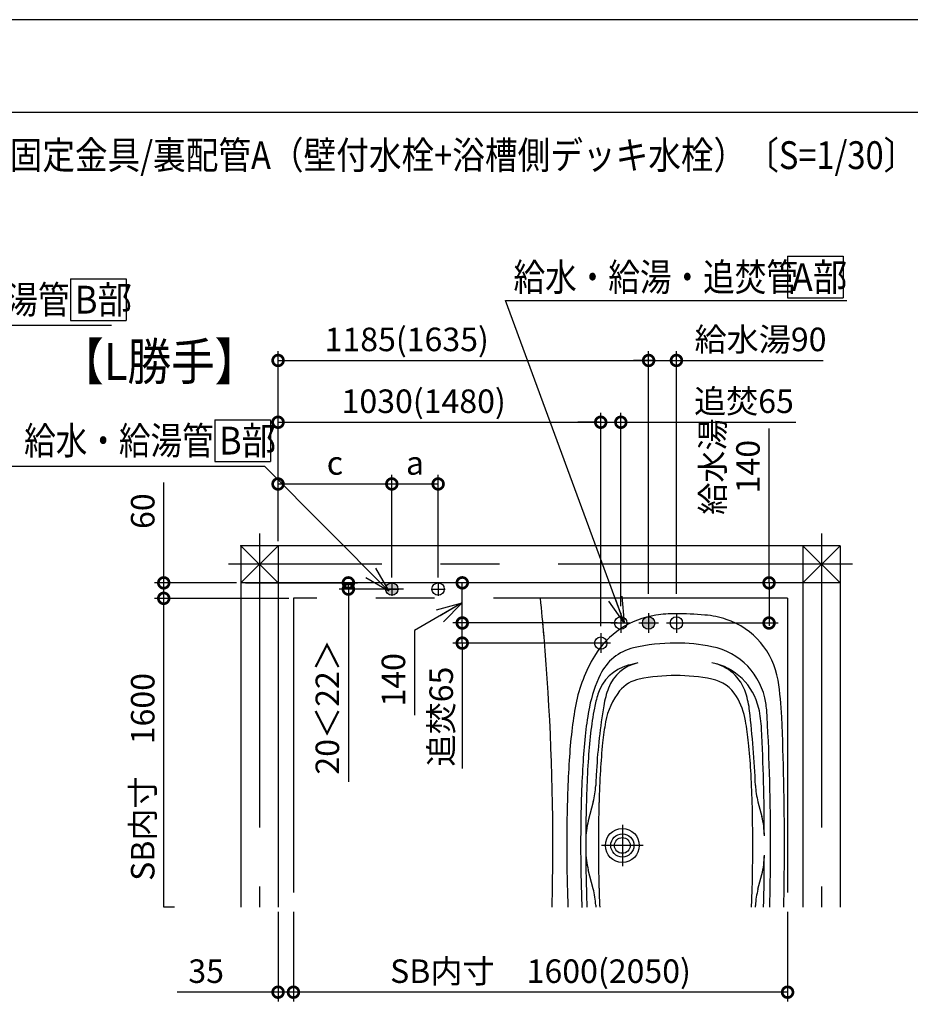
# Model space of a CAD drawing. Extents: x -424 to 186, y -4 to 301.
# Drawn here: x -286 to -189, y 191 to 297 of the extents above; entities that cross this region are included whole.
import ezdxf

# ---------------------------------------------------------------- set-up
doc = ezdxf.new("R2010")
doc.units = 0
doc.linetypes.add('CENTER', pattern=[50.8, 31.75, -6.35, 6.35, -6.35])
doc.linetypes.add('PHANTOM', pattern=[63.5, 31.75, -6.35, 6.35, -6.35, 6.35, -6.35])
doc.layers.get('0').update_dxf_attribs({"linetype": 'CONTINUOUS'})
doc.layers.get('DEFPOINTS').update_dxf_attribs({"linetype": 'CONTINUOUS'})
for name, color, linetype in [('PV', 7, 'CONTINUOUS'), ('RV', 7, 'CONTINUOUS'), ('図面枠', 3, 'CONTINUOUS')]:
    doc.layers.add(name, color=color, linetype=linetype)
doc.styles.add('MX_DIMTXSTY_2', font='txt.shx', dxfattribs={"width": 1.2, "bigfont": 'extfont.shx'})
doc.styles.add('MX_DIMTXSTY_4', font='txt.shx', dxfattribs={"width": 0.9, "bigfont": 'extfont.shx'})
doc.styles.add('MX_DIMTXSTY_5', font='txt.shx', dxfattribs={"width": 1.1, "bigfont": 'extfont.shx'})
doc.styles.add('MX_DIMTXSTY_6', font='txt.shx', dxfattribs={"width": 0.85, "bigfont": 'extfont.shx'})
doc.styles.add('MX_DIMTXSTY_7', font='txt.shx', dxfattribs={"width": 1.05, "bigfont": 'extfont.shx'})
doc.styles.add('MX_DIMTXSTY_8', font='txt.shx', dxfattribs={"width": 0.95, "bigfont": 'extfont.shx'})
doc.styles.add('MX_NOTE_STANDARD', font='txt.shx', dxfattribs={"bigfont": 'extfont.shx'})
doc.dimstyles.new('MX_DIMSTYLE_RV', dxfattribs={"dimtxt": 4.1656, "dimasz": 2.5, "dimexe": 1, "dimexo": 0.5, "dimgap": 1, "dimtad": 1, "dimlfac": 30, "dimdsep": 46, "dimtxsty": 'MX_NOTE_STANDARD', "dimblk1": 'OPEN30', "dimblk2": 'OPEN30', "dimsah": 1, "dimcen": 2.5, "dimadec": 0, "dimazin": 0, "dimtfac": 1, "dimtmove": 0, "dimatfit": 3, "dimldrblk": 'OPEN30', "dimfxl": 1, "dimtzin": 0, "dimarcsym": 0})
doc.dimstyles.new('MXDIMSTYLE', dxfattribs={"dimtxt": 4.1656, "dimasz": 2.5, "dimexe": 1, "dimexo": 0.5, "dimgap": 1, "dimtad": 1, "dimdsep": 46, "dimtxsty": 'MX_NOTE_STANDARD', "dimblk1": 'OPEN30', "dimblk2": 'OPEN30', "dimsah": 1, "dimcen": 2.5, "dimadec": 0, "dimazin": 0, "dimtfac": 1, "dimtmove": 0, "dimatfit": 3, "dimldrblk": 'OPEN30', "dimfxl": 1, "dimtzin": 0, "dimarcsym": 0})

# ---------------------------------------------------------------- blocks, each defined once
blk = doc.blocks.new('_OPEN30')
at = {"color": 0, "linetype": 'ByBlock', "lineweight": -2}
for p, q in [((-1, 0.267949), (0, 0)), ((0, 0), (-1, -0.267949)), ((0, 0), (-1, 0))]:
    blk.add_line(p, q, dxfattribs=at)
blk = doc.blocks.new('_DOTSMALL')
at = {"color": 0, "linetype": 'ByBlock', "lineweight": -2, "const_width": 0.5}
blk.add_lwpolyline([(-0.0625, 0, 1), (0.0625, 0, 1)], format="xyb", close=True, dxfattribs=at)
blk = doc.blocks.new('*D72')
at = {"layer": 'DEFPOINTS', "color": 0}
for p in [(-261.68, 236.23), (-250.09, 236.23), (-243.63, 235.56)]:
    blk.add_point(p, dxfattribs=at)
at = {"layer": 'RV', "color": 0, "linetype": 'Continuous', "lineweight": -2}
for p, q in [((-261.18, 236.23), (-249.09, 236.23)), ((-250.09, 235.56), (-250.09, 236.23)), ((-244.13, 235.56), (-251.09, 235.56)), ((-250.09, 235.56), (-250.09, 214.77))]:
    blk.add_line(p, q, dxfattribs=at)
at = {"layer": 'RV', "color": 0, "lineweight": -2, "xscale": 2.32, "yscale": 2.32, "zscale": 2.32}
for p, rotation in [((-250.09, 236.23), 270), ((-250.09, 235.56), 90)]:
    blk.add_blockref('_DOTSMALL', p, dxfattribs=dict(at, rotation=rotation))
at = {"layer": 'RV', "color": 0, "linetype": 'Continuous', "insert": (-252.36, 222.85), "char_height": 2.54, "attachment_point": 5, "rotation": 90, "line_spacing_factor": 0.9, "style": 'MX_DIMTXSTY_8'}
blk.add_mtext('\\A1;20＜22＞', dxfattribs=at)
blk = doc.blocks.new('*D73')
at = {"layer": 'DEFPOINTS', "color": 0}
for p in [(-245.4, 246.9), (-257.68, 240.23), (-245.4, 236.48)]:
    blk.add_point(p, dxfattribs=at)
at = {"layer": 'RV', "color": 0, "linetype": 'Continuous', "lineweight": -2}
for p, q in [((-257.68, 240.73), (-257.68, 247.9)), ((-245.4, 236.98), (-245.4, 247.9)), ((-257.68, 246.9), (-245.4, 246.9))]:
    blk.add_line(p, q, dxfattribs=at)
at = {"layer": 'RV', "color": 0, "lineweight": -2, "xscale": 2.32, "yscale": 2.32, "zscale": 2.32, "rotation": 180}
blk.add_blockref('_DOTSMALL', (-257.68, 246.9), dxfattribs=at)
at = {"layer": 'RV', "color": 0, "lineweight": -2, "xscale": 2.32, "yscale": 2.32, "zscale": 2.32}
blk.add_blockref('_DOTSMALL', (-245.4, 246.9), dxfattribs=at)
at = {"layer": 'RV', "color": 0, "linetype": 'Continuous', "insert": (-251.54, 249.17), "char_height": 2.54, "attachment_point": 5, "line_spacing_factor": 0.9, "style": 'MX_NOTE_STANDARD'}
blk.add_mtext('\\A1;c', dxfattribs=at)
blk = doc.blocks.new('*D74')
at = {"layer": 'DEFPOINTS', "color": 0}
for p in [(-240.4, 246.9), (-245.4, 236.32), (-240.4, 236.32)]:
    blk.add_point(p, dxfattribs=at)
at = {"layer": 'RV', "color": 0, "linetype": 'Continuous', "lineweight": -2}
for p, q in [((-245.4, 236.82), (-245.4, 247.9)), ((-240.4, 236.82), (-240.4, 247.9)), ((-245.4, 246.9), (-240.4, 246.9))]:
    blk.add_line(p, q, dxfattribs=at)
at = {"layer": 'RV', "color": 0, "lineweight": -2, "xscale": 2.32, "yscale": 2.32, "zscale": 2.32, "rotation": 180}
blk.add_blockref('_DOTSMALL', (-245.4, 246.9), dxfattribs=at)
at = {"layer": 'RV', "color": 0, "lineweight": -2, "xscale": 2.32, "yscale": 2.32, "zscale": 2.32}
blk.add_blockref('_DOTSMALL', (-240.4, 246.9), dxfattribs=at)
at = {"layer": 'RV', "color": 0, "linetype": 'Continuous', "insert": (-242.9, 249.17), "char_height": 2.54, "attachment_point": 5, "line_spacing_factor": 0.9, "style": 'MX_NOTE_STANDARD'}
blk.add_mtext('\\A1;a', dxfattribs=at)
blk = doc.blocks.new('*D75')
at = {"layer": 'DEFPOINTS', "color": 0}
for p in [(-256.02, 201.23), (-202.68, 201.23), (-256.02, 192.06)]:
    blk.add_point(p, dxfattribs=at)
at = {"layer": 'RV', "color": 0, "linetype": 'Continuous', "lineweight": -2}
for p, q in [((-256.02, 200.73), (-256.02, 191.06)), ((-202.68, 200.73), (-202.68, 191.06)), ((-202.68, 192.06), (-256.02, 192.06))]:
    blk.add_line(p, q, dxfattribs=at)
at = {"layer": 'RV', "color": 0, "lineweight": -2, "xscale": 2.32, "yscale": 2.32, "zscale": 2.32, "rotation": 180}
blk.add_blockref('_DOTSMALL', (-256.02, 192.06), dxfattribs=at)
at = {"layer": 'RV', "color": 0, "lineweight": -2, "xscale": 2.32, "yscale": 2.32, "zscale": 2.32}
blk.add_blockref('_DOTSMALL', (-202.68, 192.06), dxfattribs=at)
at = {"layer": 'RV', "color": 0, "linetype": 'Continuous', "insert": (-229.35, 194.33), "char_height": 2.54, "attachment_point": 5, "line_spacing_factor": 0.9, "style": 'MX_DIMTXSTY_7'}
blk.add_mtext('\\A1;SB内寸\u30001600(2050)', dxfattribs=at)
blk = doc.blocks.new('*D76')
at = {"layer": 'DEFPOINTS', "color": 0}
for p in [(-237.8, 231.9), (-220.57, 231.9), (-223.07, 229.73)]:
    blk.add_point(p, dxfattribs=at)
at = {"layer": 'RV', "color": 0, "linetype": 'Continuous', "lineweight": -2}
for p, q in [((-237.8, 232.05), (-237.8, 234.37)), ((-221.07, 231.9), (-238.8, 231.9)), ((-237.8, 229.73), (-237.8, 231.9)), ((-223.57, 229.73), (-238.8, 229.73)), ((-237.8, 229.73), (-237.8, 216.19))]:
    blk.add_line(p, q, dxfattribs=at)
at = {"layer": 'RV', "color": 0, "lineweight": -2, "xscale": 2.32, "yscale": 2.32, "zscale": 2.32}
for p, rotation in [((-237.8, 231.9), 90), ((-237.8, 229.73), 270)]:
    blk.add_blockref('_DOTSMALL', p, dxfattribs=dict(at, rotation=rotation))
at = {"layer": 'RV', "color": 0, "linetype": 'Continuous', "insert": (-240.07, 221.8), "char_height": 2.54, "attachment_point": 5, "rotation": 90, "line_spacing_factor": 0.9, "style": 'MX_DIMTXSTY_4'}
blk.add_mtext('\\A1;追焚65', dxfattribs=at)
blk = doc.blocks.new('*D77')
at = {"layer": 'DEFPOINTS', "color": 0}
for p in [(-257.68, 201.23), (-256.02, 201.23), (-257.68, 192.06)]:
    blk.add_point(p, dxfattribs=at)
at = {"layer": 'RV', "color": 0, "linetype": 'Continuous', "lineweight": -2}
for p, q in [((-257.68, 200.73), (-257.68, 191.06)), ((-256.02, 200.73), (-256.02, 191.06)), ((-257.68, 192.06), (-268.56, 192.06)), ((-256.02, 192.06), (-257.68, 192.06))]:
    blk.add_line(p, q, dxfattribs=at)
at = {"layer": 'RV', "color": 0, "lineweight": -2, "xscale": 2.32, "yscale": 2.32, "zscale": 2.32}
blk.add_blockref('_DOTSMALL', (-257.68, 192.06), dxfattribs=at)
at = {"layer": 'RV', "color": 0, "lineweight": -2, "xscale": 2.32, "yscale": 2.32, "zscale": 2.32, "rotation": 180}
blk.add_blockref('_DOTSMALL', (-256.02, 192.06), dxfattribs=at)
at = {"layer": 'RV', "color": 0, "linetype": 'Continuous', "insert": (-265.44, 194.33), "char_height": 2.54, "attachment_point": 5, "line_spacing_factor": 0.9, "style": 'MX_NOTE_STANDARD'}
blk.add_mtext('\\A1;35', dxfattribs=at)
blk = doc.blocks.new('*D79')
at = {"layer": 'DEFPOINTS', "color": 0}
for p in [(-217.68, 260.23), (-257.68, 240.23), (-217.68, 235.23)]:
    blk.add_point(p, dxfattribs=at)
at = {"layer": 'RV', "color": 0, "linetype": 'Continuous', "lineweight": -2}
for p, q in [((-257.68, 240.73), (-257.68, 261.23)), ((-257.68, 260.23), (-217.68, 260.23))]:
    blk.add_line(p, q, dxfattribs=at)
at = {"layer": 'RV', "color": 0, "lineweight": -2, "xscale": 2.32, "yscale": 2.32, "zscale": 2.32, "rotation": 180}
blk.add_blockref('_DOTSMALL', (-257.68, 260.23), dxfattribs=at)
at = {"layer": 'RV', "color": 0, "lineweight": -2, "xscale": 2.32, "yscale": 2.32, "zscale": 2.32}
blk.add_blockref('_DOTSMALL', (-217.68, 260.23), dxfattribs=at)
at = {"layer": 'RV', "color": 0, "linetype": 'Continuous', "insert": (-243.79, 262.5), "char_height": 2.54, "attachment_point": 5, "line_spacing_factor": 0.9, "style": 'MX_DIMTXSTY_2'}
blk.add_mtext('\\A1;1185(1635)', dxfattribs=at)
blk = doc.blocks.new('*D80')
at = {"layer": 'DEFPOINTS', "color": 0}
for p in [(-197.02, 236.23), (-214.68, 231.9), (-204.68, 231.9)]:
    blk.add_point(p, dxfattribs=at)
at = {"layer": 'RV', "color": 0, "linetype": 'Continuous', "lineweight": -2}
for p, q in [((-204.68, 236.23), (-204.68, 252.88)), ((-197.52, 236.23), (-205.68, 236.23)), ((-204.68, 236.23), (-204.68, 231.9)), ((-204.68, 233.91), (-204.68, 231.59)), ((-214.18, 231.9), (-203.68, 231.9))]:
    blk.add_line(p, q, dxfattribs=at)
at = {"layer": 'RV', "color": 0, "lineweight": -2, "xscale": 2.32, "yscale": 2.32, "zscale": 2.32}
for p, rotation in [((-204.68, 236.23), 90), ((-204.68, 231.9), 270)]:
    blk.add_blockref('_DOTSMALL', p, dxfattribs=dict(at, rotation=rotation))
at = {"layer": 'RV', "color": 0, "linetype": 'Continuous', "insert": (-208.86, 247.04), "char_height": 2.54, "attachment_point": 5, "rotation": 90, "line_spacing_factor": 0.9, "style": 'MX_DIMTXSTY_6'}
blk.add_mtext('\\A1;\u3000給水湯\\P\u3000140', dxfattribs=at)
blk = doc.blocks.new('*D81')
at = {"layer": 'DEFPOINTS', "color": 0}
for p in [(-220.68, 253.56), (-220.68, 233.23), (-222.85, 231.06)]:
    blk.add_point(p, dxfattribs=at)
at = {"layer": 'RV', "color": 0, "linetype": 'Continuous', "lineweight": -2}
for p, q in [((-222.85, 231.56), (-222.85, 254.56)), ((-220.68, 233.73), (-220.68, 254.56)), ((-223, 253.56), (-225.32, 253.56)), ((-222.85, 253.56), (-220.68, 253.56)), ((-220.68, 253.56), (-201.78, 253.56))]:
    blk.add_line(p, q, dxfattribs=at)
at = {"layer": 'RV', "color": 0, "lineweight": -2, "xscale": 2.32, "yscale": 2.32, "zscale": 2.32, "rotation": 180}
blk.add_blockref('_DOTSMALL', (-222.85, 253.56), dxfattribs=at)
at = {"layer": 'RV', "color": 0, "lineweight": -2, "xscale": 2.32, "yscale": 2.32, "zscale": 2.32}
blk.add_blockref('_DOTSMALL', (-220.68, 253.56), dxfattribs=at)
at = {"layer": 'RV', "color": 0, "linetype": 'Continuous', "insert": (-207.39, 255.83), "char_height": 2.54, "attachment_point": 5, "line_spacing_factor": 0.9, "style": 'MX_DIMTXSTY_4'}
blk.add_mtext('\\A1;追焚65', dxfattribs=at)
blk = doc.blocks.new('*D82')
at = {"layer": 'DEFPOINTS', "color": 0}
for p in [(-214.68, 260.23), (-217.68, 234.56), (-214.68, 234.56)]:
    blk.add_point(p, dxfattribs=at)
at = {"layer": 'RV', "color": 0, "linetype": 'Continuous', "lineweight": -2}
for p, q in [((-217.68, 235.06), (-217.68, 261.23)), ((-214.68, 235.06), (-214.68, 261.23)), ((-217, 260.23), (-219.32, 260.23)), ((-217.68, 260.23), (-214.68, 260.23)), ((-214.68, 260.23), (-198.84, 260.23))]:
    blk.add_line(p, q, dxfattribs=at)
at = {"layer": 'RV', "color": 0, "lineweight": -2, "xscale": 2.32, "yscale": 2.32, "zscale": 2.32, "rotation": 180}
blk.add_blockref('_DOTSMALL', (-217.68, 260.23), dxfattribs=at)
at = {"layer": 'RV', "color": 0, "lineweight": -2, "xscale": 2.32, "yscale": 2.32, "zscale": 2.32}
blk.add_blockref('_DOTSMALL', (-214.68, 260.23), dxfattribs=at)
at = {"layer": 'RV', "color": 0, "linetype": 'Continuous', "insert": (-205.6, 262.5), "char_height": 2.54, "attachment_point": 5, "line_spacing_factor": 0.9, "style": 'MX_DIMTXSTY_4'}
blk.add_mtext('\\A1;給水湯90', dxfattribs=at)
blk = doc.blocks.new('*D83')
at = {"layer": 'DEFPOINTS', "color": 0}
for p in [(-222.85, 253.56), (-257.68, 240.23), (-222.85, 226.56)]:
    blk.add_point(p, dxfattribs=at)
at = {"layer": 'RV', "color": 0, "linetype": 'Continuous', "lineweight": -2}
for p, q in [((-257.68, 240.73), (-257.68, 254.56)), ((-257.68, 253.56), (-222.85, 253.56))]:
    blk.add_line(p, q, dxfattribs=at)
at = {"layer": 'RV', "color": 0, "lineweight": -2, "xscale": 2.32, "yscale": 2.32, "zscale": 2.32, "rotation": 180}
blk.add_blockref('_DOTSMALL', (-257.68, 253.56), dxfattribs=at)
at = {"layer": 'RV', "color": 0, "lineweight": -2, "xscale": 2.32, "yscale": 2.32, "zscale": 2.32}
blk.add_blockref('_DOTSMALL', (-222.85, 253.56), dxfattribs=at)
at = {"layer": 'RV', "color": 0, "linetype": 'Continuous', "insert": (-241.96, 255.83), "char_height": 2.54, "attachment_point": 5, "line_spacing_factor": 0.9, "style": 'MX_DIMTXSTY_2'}
blk.add_mtext('\\A1;1030(1480)', dxfattribs=at)
blk = doc.blocks.new('*D84')
at = {"layer": 'DEFPOINTS', "color": 0}
for p in [(-270.02, 234.56), (-256.02, 234.56), (-268.35, 201.23)]:
    blk.add_point(p, dxfattribs=at)
at = {"layer": 'RV', "color": 0, "linetype": 'Continuous', "lineweight": -2}
for p, q in [((-256.52, 234.56), (-270.02, 234.56)), ((-270.02, 201.23), (-270.02, 234.56)), ((-268.85, 201.23), (-270.02, 201.23))]:
    blk.add_line(p, q, dxfattribs=at)
at = {"layer": 'RV', "color": 0, "lineweight": -2, "xscale": 2.32, "yscale": 2.32, "zscale": 2.32, "rotation": 90}
blk.add_blockref('_DOTSMALL', (-270.02, 234.56), dxfattribs=at)
at = {"layer": 'RV', "color": 0, "linetype": 'Continuous', "insert": (-272.29, 215.29), "char_height": 2.54, "attachment_point": 5, "rotation": 90, "line_spacing_factor": 0.9, "style": 'MX_NOTE_STANDARD'}
blk.add_mtext('\\A1;SB内寸\u30001600', dxfattribs=at)
blk = doc.blocks.new('_NONE')
at = {"color": 0, "linetype": 'ByBlock', "lineweight": -2}
blk.add_circle((0, 0), 0.25, dxfattribs=at)
blk = doc.blocks.new('*D85')
at = {"layer": 'DEFPOINTS', "color": 0}
for p in [(-270.02, 236.23), (-261.68, 236.23), (-256.02, 234.56)]:
    blk.add_point(p, dxfattribs=at)
at = {"layer": 'RV', "color": 0, "linetype": 'Continuous', "lineweight": -2}
for p, q in [((-270.02, 236.23), (-270.02, 247.06)), ((-262.18, 236.23), (-271.02, 236.23)), ((-270.02, 234.56), (-270.02, 236.23)), ((-256.52, 234.56), (-271.02, 234.56))]:
    blk.add_line(p, q, dxfattribs=at)
at = {"layer": 'RV', "color": 0, "lineweight": -2, "xscale": 2.32, "yscale": 2.32, "zscale": 2.32}
for p, rotation in [((-270.02, 236.23), 270), ((-270.02, 234.56), 90)]:
    blk.add_blockref('_DOTSMALL', p, dxfattribs=dict(at, rotation=rotation))
at = {"layer": 'RV', "color": 0, "linetype": 'Continuous', "insert": (-272.29, 243.97), "char_height": 2.54, "attachment_point": 5, "rotation": 90, "line_spacing_factor": 0.9, "style": 'MX_DIMTXSTY_5'}
blk.add_mtext('\\A1;60', dxfattribs=at)

msp = doc.modelspace()

# ---------------------------------------------------------------- hatches: boundary and pattern name
at = {"layer": 'RV', "linetype": 'Continuous'}
h = msp.add_hatch(color=7, dxfattribs=at)
edge = h.paths.add_edge_path()
edge.add_arc((-245.401, 235.565), 0.667, 0, 360)
h = msp.add_hatch(color=7, dxfattribs=at)
edge = h.paths.add_edge_path()
edge.add_arc((-217.684, 231.898), 0.667, 0, 360)

# ---------------------------------------------------------------- linework, layer by layer
at = {"color": 7, "linetype": 'Continuous'}
for p, q in [((-237.795, 231.898), (-237.795, 236.232)), ((-233.851, 236.232), (-237.795, 236.232)), ((-237.795, 234.065), (-242.959, 231.084)), ((-242.959, 231.084), (-242.959, 221.959))]:
    msp.add_line(p, q, dxfattribs=at)
at = {"layer": 'DEFPOINTS'}
msp.add_line((0, 297), (-420, 297), dxfattribs=at)
at = {"layer": 'DEFPOINTS', "color": 7, "linetype": 'Continuous'}
for p in [(-237.795, 236.232), (-233.351, 236.232), (-224.684, 231.898)]:
    msp.add_point(p, dxfattribs=at)
at = {"layer": 'RV', "color": 7, "linetype": 'Continuous'}
for p, q in [((-202.679, 271.469), (-202.679, 266.973)), ((-202.679, 271.469), (-196.679, 271.469)), ((-196.679, 271.469), (-196.679, 266.973)), ((-280.071, 269.037), (-280.071, 264.541)), ((-280.071, 269.037), (-274.071, 269.037)), ((-274.071, 269.037), (-274.071, 264.541)), ((-202.679, 266.973), (-196.679, 266.973)), ((-280.071, 264.541), (-274.071, 264.541)), ((-264.504, 253.828), (-264.504, 249.332)), ((-264.504, 253.828), (-258.504, 253.828)), ((-258.504, 253.828), (-258.504, 249.332)), ((-264.504, 249.332), (-258.504, 249.332)), ((-197.017, 240.232), (-261.684, 240.232)), ((-261.684, 240.232), (-261.684, 201.232)), ((-257.684, 240.232), (-261.684, 236.232)), ((-257.684, 236.232), (-261.684, 240.232)), ((-257.684, 240.232), (-257.684, 201.232)), ((-201.017, 240.232), (-201.017, 201.232)), ((-201.017, 236.232), (-197.017, 240.232)), ((-197.017, 236.232), (-201.017, 240.232)), ((-197.017, 240.232), (-197.017, 201.232)), ((-197.017, 236.232), (-261.684, 236.232)), ((-223.658, 212.591), (-224.196, 210.55)), ((-205.878, 212.613), (-205.461, 211.034)), ((-223.658, 203.205), (-224.196, 205.247)), ((-205.878, 203.183), (-205.461, 204.763))]:
    msp.add_line(p, q, dxfattribs=at)
at = {"layer": 'RV', "color": 7, "linetype": 'CENTER'}
for p, q in [((-259.684, 241.565), (-259.684, 201.232)), ((-199.017, 241.565), (-199.017, 201.232)), ((-195.684, 238.232), (-263.017, 238.232)), ((-245.401, 236.316), (-245.401, 234.814)), ((-240.401, 236.316), (-240.401, 234.814)), ((-246.152, 235.565), (-244.649, 235.565)), ((-241.152, 235.565), (-239.649, 235.565)), ((-220.684, 232.965), (-220.684, 230.832)), ((-217.684, 232.965), (-217.684, 230.832)), ((-214.684, 232.965), (-214.684, 230.832)), ((-219.617, 231.898), (-221.751, 231.898)), ((-216.617, 231.898), (-218.751, 231.898)), ((-213.617, 231.898), (-215.751, 231.898)), ((-222.851, 230.798), (-222.851, 228.665)), ((-221.784, 229.732), (-223.917, 229.732)), ((-220.517, 210.132), (-220.517, 205.665)), ((-218.284, 207.898), (-222.751, 207.898))]:
    msp.add_line(p, q, dxfattribs=at)
at = {"layer": 'RV', "color": 7, "linetype": 'PHANTOM'}
for p, q in [((-202.684, 234.565), (-256.017, 234.565)), ((-256.017, 234.565), (-256.017, 201.232)), ((-202.684, 234.565), (-202.684, 201.232))]:
    msp.add_line(p, q, dxfattribs=at)
at = {"layer": 'RV', "color": 7, "linetype": 'Continuous'}
for centre, radius in [((-245.401, 235.565), 0.667), ((-240.401, 235.565), 0.667), ((-220.684, 231.898), 0.667), ((-217.684, 231.898), 0.667), ((-214.684, 231.898), 0.667), ((-222.851, 229.732), 0.667), ((-220.517, 207.898), 1.833), ((-220.517, 207.898), 1.25), ((-220.517, 207.898), 0.85)]:
    msp.add_circle(centre, radius, dxfattribs=at)
for centre, radius, start, end in [((-495.351, 207.898), 267.333, 4.85963, 5.72481), ((-215.539, 223.509), 9.333, 98.32029, 148.83966), ((-214.767, 218.232), 14.667, 90, 98.32029), ((-214.767, 196.232), 36.667, 85.04556, 90.00001), ((-212.464, 222.799), 10, 71.53272, 85.04556), ((-495.351, 207.898), 267.333, 0, 5.1507), ((-211.936, 224.38), 8.333, 9.28127, 71.53272), ((-214.767, 209.732), 20, 90.00001, 103.15011), ((-214.767, 209.732), 20, 78.67196, 89.99999), ((-218.104, 224.014), 5.333, 103.15011, 154.44401), ((-212.279, 222.152), 7.333, 8.84605, 78.67196), ((-209.834, 220.059), 16, 148.83966, 168.99136), ((-217.959, 223.343), 4.333, 101.75518, 159.23385), ((-214.767, 208.005), 20, 101.75519, 104.86629), ((-212.124, 221.244), 6.5, 12.83848, 78.70658), ((-211.797, 222.878), 4.833, 17.53385, 78.69881), ((-209.834, 220.059), 14.5, 154.44401, 168.99136), ((-218.701, 222.825), 4.667, 104.86629, 162.67678), ((-225.417, 225.81), 0.333, 355.49509, 355.53069), ((-225.417, 225.758), 0.333, 355.49509, 355.53069), ((-225.417, 225.758), 0.333, 355.49509, 355.53069), ((-217.966, 222.249), 3.667, 101.2935, 140.84625), ((-214.767, 206.232), 20, 90.00001, 101.2935), ((-214.767, 206.232), 20, 78.70658, 89.99999), ((-211.634, 221.922), 4, 30.82918, 78.70658), ((-236.609, 220.348), 33.333, 2.3783, 9.28127), ((-209.833, 220.059), 13.956, 162.67678, 168.99136), ((-212.661, 221.334), 10, 159.23385, 170.54618), ((-215.104, 219.956), 7.333, 141.07337, 169.92767), ((-216.39, 221.374), 9.667, 6.17303, 17.83526), ((-215.103, 219.93), 8, 10.13814, 30.34449), ((-219.525, 221.024), 14.667, 3.00057, 8.84605), ((-190.857, 216.367), 35.333, 168.99136, 173.72789), ((-190.857, 216.367), 33.833, 168.99136, 173.72789), ((-190.856, 216.367), 33.289, 168.99136, 173.72789), ((-157.747, 212.19), 65.669, 170.54618, 176.68288), ((-321.704, 209.297), 115.67, 2.5145, 6.51084), ((-218.464, 219.813), 13, 2.90472, 12.77744), ((-190.9, 215.657), 31.917, 169.92766, 174.03081), ((-238.635, 215.657), 31.917, 5.96919, 10.25433), ((-471.684, 207.898), 267.167, 0, 2.98086), ((-536.351, 207.898), 333.333, 360, 2.3783), ((-157.723, 212.726), 68.667, 173.72789, 176.37678), ((-157.723, 212.726), 67.167, 173.72789, 176.37678), ((-157.722, 212.726), 66.623, 173.72789, 176.37678), ((-471.684, 207.898), 266.5, 0.22441, 2.70422), ((-157.747, 212.19), 65.25, 174.03081, 176.68288), ((-271.787, 212.19), 65.25, 3.31712, 5.96919), ((-107.823, 209.566), 118.667, 176.37678, 178.08861), ((-107.823, 209.566), 117.167, 176.37678, 178.08861), ((-107.822, 209.566), 116.623, 176.37678, 178.08861), ((-107.836, 209.267), 115.667, 176.64806, 177.48115), ((-107.831, 209.297), 115.25, 176.68288, 178.39679), ((-321.704, 209.297), 115.25, 1.60321, 3.31712), ((-231.716, 214.717), 8.333, 345.23097, 357.48115), ((-197.82, 214.738), 8.333, 182.5145, 194.76842), ((-57.851, 207.898), 168.667, 178.08861, 180), ((-57.851, 207.898), 167.167, 178.08861, 180), ((-57.85, 207.898), 166.623, 178.0845, 180), ((-57.851, 207.898), 165.25, 178.39679, 180), ((-371.684, 207.898), 165.25, 0, 1.60321), ((-216.138, 208.425), 8.333, 165.23097, 179.80924), ((-213.519, 208.909), 8.333, 0.22441, 14.76842), ((-495.351, 207.898), 267.333, 358.57103, 0), ((-57.851, 207.898), 168.667, 180, 181.91139), ((-57.851, 207.898), 167.167, 180, 182.29308), ((-57.85, 207.898), 166.623, 180, 181.9155), ((-216.138, 207.371), 8.333, 180.19076, 194.76903), ((-57.851, 207.898), 165.25, 180, 181.60321), ((-371.684, 207.898), 165.25, 358.39679, 0), ((-471.684, 207.898), 267.167, 358.57014, 0), ((-536.351, 207.898), 333.333, 358.85401, 0), ((-213.519, 206.887), 8.333, 345.23158, 359.77559), ((-471.684, 207.898), 266.5, 358.56656, 359.77559), ((-231.716, 201.08), 8.333, 2.51885, 14.76903), ((-107.831, 206.499), 115.25, 181.60321, 182.61976), ((-321.704, 206.499), 115.25, 357.38024, 358.39679), ((-197.82, 201.059), 8.333, 165.23158, 177.4855), ((-107.823, 206.231), 118.667, 181.91139, 182.41437), ((-107.822, 206.231), 116.623, 181.91139, 182.45671), ((-107.836, 206.53), 115.667, 182.51885, 182.62528), ((-321.704, 206.499), 115.67, 357.38976, 357.4855)]:
    msp.add_arc(centre, radius, start, end, dxfattribs=at)
msp.add_point((-261.684, 240.232), dxfattribs=at)
at = {"layer": '図面枠'}
msp.add_line((-10, 287), (-410, 287), dxfattribs=at)

# ---------------------------------------------------------------- block references
at = {"color": 7, "linetype": 'Continuous'}
for name, p, xscale, yscale, zscale, rotation in [('_DOTSMALL', (-237.795, 236.232), 2.32, 2.32, 2.32, 90), ('_OPEN30', (-237.795, 234.065), 2.77, 2.77, 2.77, 29.99999999999963), ('_DOTSMALL', (-237.795, 231.898), 2.32, 2.32, 2.32, 270)]:
    msp.add_blockref(name, p, dxfattribs=dict(at, xscale=xscale, yscale=yscale, zscale=zscale, rotation=rotation))

# ---------------------------------------------------------------- texts
at = {"color": 7, "linetype": 'Continuous', "insert": (-245.229, 225.769), "char_height": 2.54, "attachment_point": 5, "rotation": 90, "line_spacing_factor": 0.9, "style": 'MX_DIMTXSTY_2'}
msp.add_mtext('\\A1;140', dxfattribs=at)
at = {"layer": 'PV', "color": 7, "linetype": 'Continuous', "insert": (-381.833, 283.884), "char_height": 3, "attachment_point": 1, "line_spacing_factor": 0.8992, "style": 'MX_NOTE_STANDARD'}
msp.add_mtext('\\W0.861314;\\A1;■【給水・給湯・追焚用接続】浴槽パンあり\u3000壁接続\u3000水栓固定金具/裏配管A（壁付水栓+浴槽側デッキ水栓）〔S=1/30〕', dxfattribs=at)
at = {"layer": 'RV', "color": 7, "linetype": 'Continuous', "line_spacing_factor": 0.8992, "style": 'MX_NOTE_STANDARD'}
for s, insert, char_height, attachment_point in [('\\W0.833333;\\A1;給水・給湯・追焚管\u3000', (-232.262, 269.221), 3, 4), ('\\W0.909091;\\A1;A部', (-202.224, 269.221), 3, 4), ('\\W0.833333;\\A1;給水・給湯管\u3000', (-300.654, 266.789), 3, 4), ('\\W0.909091;\\A1;B部', (-279.616, 266.789), 3, 4), ('\\W0.862069;\\A1;【L勝手】', (-281.194, 262.111), 4, 1), ('\\W0.833333;\\A1;給水・給湯管\u3000', (-285.088, 251.58), 3, 4), ('\\W0.909091;\\A1;B部', (-264.05, 251.58), 3, 4)]:
    msp.add_mtext(s, dxfattribs=dict(at, insert=insert, char_height=char_height, attachment_point=attachment_point))
at = {"layer": 'RV', "color": 110, "linetype": 'Continuous', "style": 'MX_NOTE_STANDARD'}
for insert, char_height, attachment_point, line_spacing_factor in [((-196.283, 259.206), 4.17, 4, 0.899281), ((-275.658, 257.525), 2.5, 7, 0.8992), ((-275.658, 255.525), 2.5, 1, 0.8992)]:
    msp.add_mtext('\\A1;', dxfattribs=dict(at, insert=insert, char_height=char_height, attachment_point=attachment_point, line_spacing_factor=line_spacing_factor))

# ---------------------------------------------------------------- dimensions: what is measured, and where the dimension line sits
at = {"layer": 'RV', "color": 7, "linetype": 'Continuous'}
for base, p1, p2, text, override, picture, middle in [((-217.684, 260.232), (-257.684, 240.232), (-217.684, 235.232), '\\A1;1185(1635)', {"dimtxt": 2.54, "dimasz": 2.32, "dimdec": 0, "dimlfac": 0.033333, "dimzin": 0, "dimtxsty": 'MX_DIMTXSTY_2', "dimblk1": 'DOTSMALL', "dimblk2": 'DOTSMALL', "dimse2": 1}, '*D79', (-243.786, 260.232)), ((-214.684, 260.232), (-217.684, 234.565), (-214.684, 234.565), '\\A1;給水湯<>', {"dimtxt": 2.54, "dimasz": 2.32, "dimdec": 0, "dimtxsty": 'MX_DIMTXSTY_4', "dimblk1": 'DOTSMALL', "dimblk2": 'DOTSMALL', "dimtzin": 8}, '*D82', (-205.6, 260.232)), ((-222.851, 253.565), (-257.684, 240.232), (-222.851, 226.565), '\\A1;1030(1480)', {"dimtxt": 2.54, "dimasz": 2.32, "dimdec": 0, "dimlfac": 0.033333, "dimzin": 0, "dimtxsty": 'MX_DIMTXSTY_2', "dimblk1": 'DOTSMALL', "dimblk2": 'DOTSMALL', "dimse2": 1}, '*D83', (-241.957, 253.565)), ((-220.684, 253.565), (-222.851, 231.065), (-220.684, 233.232), '\\A1;追焚<>', {"dimtxt": 2.54, "dimasz": 2.32, "dimdec": 0, "dimtxsty": 'MX_DIMTXSTY_4', "dimblk1": 'DOTSMALL', "dimblk2": 'DOTSMALL', "dimtzin": 8}, '*D81', (-207.39, 253.565)), ((-245.401, 246.898), (-257.684, 240.232), (-245.401, 236.483), '\\A1;c', {"dimtxt": 2.54, "dimasz": 2.32, "dimdec": 0, "dimlfac": 0.033333, "dimzin": 0, "dimblk1": 'DOTSMALL', "dimblk2": 'DOTSMALL'}, '*D73', (-251.542, 246.898)), ((-240.401, 246.898), (-245.401, 236.316), (-240.401, 236.316), '\\A1;a', {"dimtxt": 2.54, "dimasz": 2.32, "dimdec": 0, "dimlfac": 0.033333, "dimzin": 0, "dimblk1": 'DOTSMALL', "dimblk2": 'DOTSMALL'}, '*D74', (-242.901, 246.898)), ((-257.684, 192.06), (-256.017, 201.232), (-257.684, 201.232), '\\A1;35', {"dimtxt": 2.54, "dimasz": 2.32, "dimdec": 0, "dimlfac": 0.033333, "dimzin": 0, "dimblk1": 'DOTSMALL', "dimblk2": 'DOTSMALL'}, '*D77', (-265.441, 192.06)), ((-256.017, 192.06), (-202.684, 201.232), (-256.017, 201.232), '\\A1;SB内寸\u30001600(2050)', {"dimtxt": 2.54, "dimasz": 2.32, "dimdec": 0, "dimlfac": 0.033333, "dimzin": 0, "dimtxsty": 'MX_DIMTXSTY_7', "dimblk1": 'DOTSMALL', "dimblk2": 'DOTSMALL'}, '*D75', (-229.351, 192.06))]:
    dim = msp.add_linear_dim(base=base, p1=p1, p2=p2, text=text, dimstyle='MX_DIMSTYLE_RV', override=override, dxfattribs=at)
    dim.commit()
    dim.dimension.update_dxf_attribs({"geometry": picture, "text_midpoint": middle, "dimtype": 160})
for base, p1, p2, text, override, picture, middle in [((-204.684, 231.898), (-197.017, 236.232), (-214.684, 231.898), '\\A1;\u3000給水湯\\P\u3000140', {"dimtxt": 2.54, "dimasz": 2.32, "dimdec": 0, "dimlfac": 0.033333, "dimzin": 0, "dimtxsty": 'MX_DIMTXSTY_6', "dimblk1": 'DOTSMALL', "dimblk2": 'DOTSMALL'}, '*D80', (-204.684, 247.039)), ((-270.017, 236.232), (-256.017, 234.565), (-261.684, 236.232), '\\A1;60', {"dimtxt": 2.54, "dimasz": 2.32, "dimdec": 0, "dimlfac": 0.033333, "dimzin": 0, "dimtxsty": 'MX_DIMTXSTY_5', "dimblk1": 'DOTSMALL', "dimblk2": 'DOTSMALL'}, '*D85', (-270.017, 243.967)), ((-250.088, 236.232), (-243.629, 235.565), (-261.684, 236.232), '\\A1;<>＜22＞', {"dimtxt": 2.54, "dimasz": 2.32, "dimdec": 0, "dimtxsty": 'MX_DIMTXSTY_8', "dimblk1": 'DOTSMALL', "dimblk2": 'DOTSMALL', "dimtzin": 8}, '*D72', (-250.088, 222.847)), ((-270.017, 234.565), (-268.351, 201.232), (-256.017, 234.565), '\\A1;SB内寸\u30001600', {"dimtxt": 2.54, "dimasz": 2.32, "dimexe": 0.001333, "dimdec": 0, "dimlfac": 0.033333, "dimzin": 0, "dimblk1": 'NONE', "dimblk2": 'DOTSMALL'}, '*D84', (-270.017, 215.287)), ((-237.795, 231.898), (-223.066, 229.732), (-220.567, 231.898), '\\A1;追焚<>', {"dimtxt": 2.54, "dimasz": 2.32, "dimdec": 0, "dimtxsty": 'MX_DIMTXSTY_4', "dimblk1": 'DOTSMALL', "dimblk2": 'DOTSMALL', "dimtzin": 8}, '*D76', (-237.795, 221.802))]:
    dim = msp.add_linear_dim(base=base, p1=p1, p2=p2, angle=90, text=text, dimstyle='MX_DIMSTYLE_RV', override=override, dxfattribs=at)
    dim.commit()
    dim.dimension.update_dxf_attribs({"geometry": picture, "text_midpoint": middle, "dimtype": 160})

# ---------------------------------------------------------------- leaders
for points in [[(-220.306, 231.925), (-233.123, 266.706), (-196.283, 266.706)], [(-317.932, 235.927), (-301.019, 264.025), (-275.658, 264.025)], [(-245.724, 235.321), (-259.101, 248.801), (-286.783, 248.801)]]:
    msp.add_leader(points, dimstyle='MXDIMSTYLE', override={"dimasz": 2.77}, dxfattribs=at)

doc.saveas('drawing.dxf')
